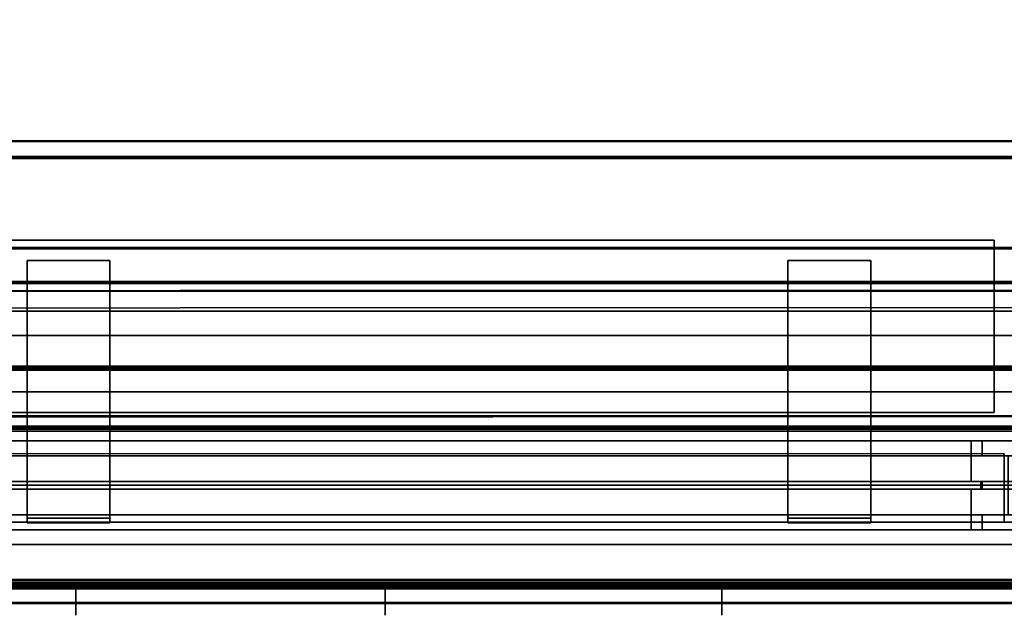
# Model space of a CAD drawing. Extents: x -107 to 0, y -46 to 0.
# Drawn here: x -74 to -41, y -40 to -20 of the extents above; entities that cross this region are included whole.
import ezdxf

# ---------------------------------------------------------------- set-up
doc = ezdxf.new("R2010")
doc.units = 0
doc.header["$LTSCALE"] = 192
for name, color, linetype in [('ANGLE2', 1, 'CONTINUOUS'), ('C-SHAPES', 1, 'CONTINUOUS'), ('CHANNEL_TO_HANG_CEILING', 1, 'CONTINUOUS'), ('CORK_BOARD_INSULATION', 1, 'CONTINUOUS'), ('CURTAIN_TRACK', 1, 'CONTINUOUS'), ('FLASHING', 1, 'CONTINUOUS'), ('FOAM_GLASS_INSULATION', 1, 'CONTINUOUS'), ('GLASS', 1, 'CONTINUOUS'), ('METAL_ANGLES', 1, 'CONTINUOUS'), ('METAL_LATH', 1, 'CONTINUOUS'), ('MULLION_TRACK', 1, 'CONTINUOUS'), ('MULLIONS', 1, 'CONTINUOUS'), ('PRECAST_CONCRETE_CHANNEL', 1, 'CONTINUOUS'), ('SCREW', 1, 'CONTINUOUS'), ('SCREWS', 1, 'CONTINUOUS'), ('SEALANT', 1, 'CONTINUOUS'), ('SUSPENDED_METAL_LATH', 1, 'CONTINUOUS'), ('TAR_COVER', 1, 'CONTINUOUS'), ('WOOD', 1, 'CONTINUOUS')]:
    doc.layers.add(name, color=color, linetype=linetype)

msp = doc.modelspace()

# ---------------------------------------------------------------- linework, layer by layer
at = {"layer": 'ANGLE2', "color": 0}
for points in [[(-106.93501, -39.051367, 45.501906), (-106.935052, -35.751561, 45.50155), (-0.004806, -35.751561, 45.50155), (-0.004765, -39.051367, 45.501906)], [(-106.935052, -35.751561, 45.50155), (-106.935052, -35.751561, 45.12655), (-0.004806, -35.751561, 45.12655), (-0.004806, -35.751561, 45.50155)], [(-106.935052, -35.751561, 45.12655), (-106.935052, -39.06406, 45.126563), (-0.004806, -39.06406, 45.126563), (-0.004806, -35.751561, 45.12655)], [(-106.936906, -39.192849, 45.560567), (-0.00666, -39.192849, 45.560567), (-0.006793, -39.236185, 45.625523), (-106.937039, -39.236185, 45.625523)], [(-0.00666, -39.192849, 45.560567), (-106.936906, -39.192849, 45.560567), (-106.936696, -39.127947, 45.517157), (-0.00645, -39.127947, 45.517157)], [(-0.006466, -39.196644, 45.071645), (-106.936712, -39.196644, 45.071645), (-106.936853, -39.237288, 45.010817), (-0.006607, -39.237288, 45.010817)], [(-106.936712, -39.196644, 45.071645), (-0.006466, -39.196644, 45.071645), (-0.006262, -39.135814, 45.112291), (-106.936507, -39.135814, 45.112291)], [(-0.00645, -39.127947, 45.517157), (-106.936696, -39.127947, 45.517157), (-106.93501, -39.051367, 45.501906), (-0.004765, -39.051367, 45.501906)], [(-106.936507, -39.135814, 45.112291), (-0.006262, -39.135814, 45.112291), (-0.004806, -39.06406, 45.126563), (-106.935052, -39.06406, 45.126563)], [(-106.935052, -39.251561, 44.376564), (-106.940163, -39.74696, 44.376534), (-0.009918, -39.74696, 44.376534), (-0.004806, -39.251561, 44.376564)], [(-106.937039, -39.236185, 45.625523), (-0.006793, -39.236185, 45.625523), (-0.004842, -39.251345, 45.702122), (-106.935087, -39.251345, 45.702122)], [(-0.006607, -39.237288, 45.010817), (-106.936853, -39.237288, 45.010817), (-106.935052, -39.251561, 44.939063), (-0.004806, -39.251561, 44.939063)], [(-106.936403, -39.247781, 49.004645), (-106.935087, -39.251345, 45.702122), (-0.004842, -39.251345, 45.702122), (-0.006157, -39.247781, 49.004645)], [(-106.936183, -39.743791, 49.00427), (-106.936403, -39.247781, 49.004645), (-0.006157, -39.247781, 49.004645), (-0.005937, -39.743791, 49.00427)], [(-106.935052, -39.251561, 44.939063), (-106.935052, -39.251561, 44.376564), (-0.004806, -39.251561, 44.376564), (-0.004806, -39.251561, 44.939063)], [(-106.940163, -39.74696, 44.376534), (-106.936183, -39.743791, 49.00427), (-0.005937, -39.743791, 49.00427), (-0.009918, -39.74696, 44.376534)]]:
    msp.add_3dface(points, dxfattribs=at)
at = {"layer": 'C-SHAPES', "color": 0}
for points in [[(-0.00493, -33.764332, 30.397787), (-104.549789, -33.764393, 30.397787), (-104.549787, -33.752109, 30.331038), (-0.004928, -33.752048, 30.331038)], [(-0.004927, -33.799574, 30.455791), (-104.549786, -33.799635, 30.455791), (-104.549789, -33.764393, 30.397787), (-0.00493, -33.764332, 30.397787)], [(-104.549787, -33.752109, 30.123117), (-104.549665, -37.752109, 30.123116), (-0.004806, -37.752048, 30.123146), (-0.004928, -33.752048, 30.123147)], [(-104.549786, -33.799635, 30.455791), (-0.004927, -33.799574, 30.455791), (-0.004925, -33.853154, 30.497448), (-104.549784, -33.853215, 30.497418)], [(-104.549784, -33.853215, 30.497418), (-0.004925, -33.853154, 30.497448), (-0.004922, -33.918056, 30.517302), (-104.549781, -33.918117, 30.517272)], [(-104.549543, -37.752111, 45.123116), (-104.549726, -33.752111, 45.123117), (-0.004867, -33.75205, 45.123147), (-0.004806, -37.75205, 45.123146)], [(-104.549716, -33.764395, 44.848476), (-0.004864, -33.764334, 44.848476), (-0.004867, -33.75205, 44.915226), (-104.549726, -33.752111, 44.915226)], [(-0.004861, -33.853156, 44.748846), (-104.549709, -33.853217, 44.748816), (-104.549717, -33.918119, 44.728962), (-0.004864, -33.918058, 44.728992)], [(-104.549713, -33.799637, 44.790473), (-0.004863, -33.799576, 44.790473), (-0.004864, -33.764334, 44.848476), (-104.549716, -33.764395, 44.848476)], [(-0.004863, -33.799576, 44.790473), (-104.549713, -33.799637, 44.790473), (-104.549709, -33.853217, 44.748816), (-0.004861, -33.853156, 44.748846)], [(-104.549665, -37.002109, 30.873116), (-104.549781, -33.918117, 30.517272), (-0.004922, -33.918056, 30.517302), (-0.004806, -37.002048, 30.873146)], [(-104.549717, -33.918119, 44.728962), (-104.549543, -37.002111, 44.373116), (-0.004806, -37.00205, 44.373146), (-0.004864, -33.918058, 44.728992)], [(-104.549543, -37.002111, 44.373116), (-104.549665, -37.002109, 30.873116), (-0.004806, -37.002048, 30.873146), (-0.004806, -37.00205, 44.373146)], [(-104.549665, -37.752109, 30.123116), (-104.549543, -37.752111, 45.123116), (-0.004806, -37.75205, 45.123146), (-0.004806, -37.752048, 30.123146)]]:
    msp.add_3dface(points, dxfattribs=at)
for points, invisible_edges in [([(-104.549787, -33.752109, 30.331038), (-0.004928, -33.752048, 30.123147), (-0.004928, -33.752048, 30.331038)], 1), ([(-104.549787, -33.752109, 30.123117), (-0.004928, -33.752048, 30.123117), (-0.004928, -33.752048, 30.123147), (-104.549787, -33.752109, 30.331038)], 6), ([(-104.549726, -33.752111, 45.123147), (-0.004867, -33.75205, 44.915226), (-0.004867, -33.75205, 45.123147)], 1), ([(-104.549726, -33.752111, 44.915226), (-0.004867, -33.75205, 44.915226), (-104.549726, -33.752111, 45.123147), (-104.549726, -33.752111, 45.123117)], 6)]:
    msp.add_3dface(points, dxfattribs=dict(at, invisible_edges=invisible_edges))
at = {"layer": 'CHANNEL_TO_HANG_CEILING', "color": 0}
for points in [[(-98.834261, -24.110214, 30.898818), (-98.834261, -24.110214, 30.769482), (-0.269195, -24.110214, 30.769482), (-0.269195, -24.110214, 30.898818)], [(-98.834261, -24.110214, 30.769482), (-98.834261, -24.658978, 30.769482), (-0.269195, -24.658978, 30.769482), (-0.269195, -24.110214, 30.769482)], [(-98.834261, -24.658978, 30.898818), (-98.834261, -24.110214, 30.898818), (-0.269195, -24.110214, 30.898818), (-0.269195, -24.658978, 30.898818)], [(-98.824975, -24.135445, 32.062841), (-98.824975, -24.135445, 31.973922), (-0.269195, -24.135445, 31.973922), (-0.269195, -24.135445, 32.062841)], [(-98.824975, -24.135445, 31.973922), (-98.824975, -24.658978, 31.973922), (-0.269195, -24.658978, 31.973922), (-0.269195, -24.135445, 31.973922)], [(-98.824975, -24.658978, 32.062841), (-98.824975, -24.135445, 32.062841), (-0.269195, -24.135445, 32.062841), (-0.269195, -24.658978, 32.062841)], [(-98.834261, -24.658978, 30.769482), (-98.834261, -24.658978, 30.898818), (-0.269195, -24.658978, 30.898818), (-0.269195, -24.658978, 30.769482)], [(-98.828669, -24.64689, 31.973922), (-98.829629, -24.64689, 30.898818), (-0.279325, -24.64689, 30.898818), (-0.279325, -24.64689, 31.973922)], [(-98.829629, -24.64689, 30.898818), (-98.829629, -24.716274, 30.898818), (-0.279325, -24.716274, 30.898818), (-0.279325, -24.64689, 30.898818)], [(-98.829629, -24.716274, 30.898818), (-98.828669, -24.716274, 31.973922), (-0.279325, -24.716274, 31.973922), (-0.279325, -24.716274, 30.898818)], [(-98.828669, -24.716274, 31.973922), (-98.828669, -24.64689, 31.973922), (-0.279325, -24.64689, 31.973922), (-0.279325, -24.716274, 31.973922)], [(-98.824975, -24.658978, 31.973922), (-98.824975, -24.658978, 32.062841), (-0.269195, -24.658978, 32.062841), (-0.269195, -24.658978, 31.973922)]]:
    msp.add_3dface(points, dxfattribs=at)
at = {"layer": 'CORK_BOARD_INSULATION', "color": 0}
for points in [[(-102.051919, -37.002562, 44.308028), (-102.051919, -34.6779, 44.543606), (-40.9269, -34.686848, 44.543606), (-40.9269, -37.002562, 44.295475)], [(-102.051919, -34.6779, 44.543606), (-102.051919, -34.6779, 30.641368), (-40.9269, -34.686848, 30.641368), (-40.9269, -34.686848, 44.543606)], [(-102.051919, -34.6779, 30.641368), (-102.051919, -37.002562, 30.971405), (-40.9269, -37.002562, 30.958853), (-40.9269, -34.686848, 30.641368)], [(-40.9269, -37.002562, 44.295475), (-40.9269, -34.686848, 44.543606), (-40.9269, -34.686848, 30.641368), (-40.9269, -37.002562, 30.958853)], [(-102.051919, -37.002562, 30.971405), (-102.051919, -37.002562, 44.308028), (-40.9269, -37.002562, 44.295475), (-40.9269, -37.002562, 30.958853)]]:
    msp.add_3dface(points, dxfattribs=at)
at = {"layer": 'CURTAIN_TRACK', "color": 0}
for points in [[(-101.422933, -31.858939, 29.350296), (-101.422933, -31.726827, 29.350296), (-0.209695, -31.726827, 29.350296), (-0.209695, -31.858939, 29.350296)], [(-101.422933, -31.726827, 29.350296), (-101.422933, -31.726827, 29.322078), (-0.209695, -31.726827, 29.322078), (-0.209695, -31.726827, 29.350296)], [(-101.422933, -31.726827, 29.322078), (-101.422933, -31.782945, 29.322078), (-0.209695, -31.782945, 29.322078), (-0.209695, -31.726827, 29.322078)], [(-101.422933, -31.782945, 29.029325), (-101.422933, -31.726827, 29.029325), (-0.209695, -31.726827, 29.029325), (-0.209695, -31.782945, 29.029325)], [(-101.422933, -31.726827, 29.029325), (-101.422933, -31.726827, 29.001108), (-0.209695, -31.726827, 29.001108), (-0.209695, -31.726827, 29.029325)], [(-101.422933, -31.726827, 29.001108), (-101.422933, -31.858939, 29.001108), (-0.209695, -31.858939, 29.001108), (-0.209695, -31.726827, 29.001108)], [(-101.422933, -31.782945, 29.322078), (-101.422933, -31.782945, 29.029325), (-0.209695, -31.782945, 29.029325), (-0.209695, -31.782945, 29.322078)], [(-101.422933, -31.858939, 29.029325), (-101.422933, -31.805159, 29.029325), (-0.209695, -31.805159, 29.029325), (-0.209695, -31.858939, 29.029325)], [(-101.422933, -31.805159, 29.029325), (-101.422933, -31.805159, 29.322078), (-0.209695, -31.805159, 29.322078), (-0.209695, -31.805159, 29.029325)], [(-101.422933, -31.805159, 29.322078), (-101.422933, -31.858939, 29.322078), (-0.209695, -31.858939, 29.322078), (-0.209695, -31.805159, 29.322078)], [(-101.422933, -31.858939, 29.001108), (-101.422933, -31.858939, 29.029325), (-0.209695, -31.858939, 29.029325), (-0.209695, -31.858939, 29.001108)], [(-101.422933, -31.858939, 29.322078), (-101.422933, -31.858939, 29.350296), (-0.209695, -31.858939, 29.350296), (-0.209695, -31.858939, 29.322078)]]:
    msp.add_3dface(points, dxfattribs=at)
at = {"layer": 'FLASHING', "color": 0}
for points in [[(-103.133345, -28.900111, 47.445601), (-106.937985, -39.729686, 49.05228), (-0.027242, -39.729686, 49.05228), (-0.027242, -28.900111, 47.445601)], [(-103.73652, -30.690485, 47.805719), (-103.133345, -28.900111, 47.445601), (-0.027242, -28.900111, 47.445601), (-0.027242, -30.690485, 47.805719)], [(-106.937985, -39.707852, 49.163085), (-103.73652, -30.690485, 47.805719), (-0.027242, -30.690485, 47.805719), (-0.027242, -39.707852, 49.163085)], [(-106.937985, -39.729686, 49.05228), (-106.937985, -39.707852, 49.163085), (-0.027242, -39.707852, 49.163085), (-0.027242, -39.729686, 49.05228)]]:
    msp.add_3dface(points, dxfattribs=at)
at = {"layer": 'FOAM_GLASS_INSULATION', "color": 0}
for points in [[(-103.025278, -28.866081, 47.335042), (-103.025278, -0.200209, 47.335042), (-0.004804, -0.200209, 47.335042), (-0.004804, -28.866081, 47.335042)], [(-103.025278, -0.200209, 45.551461), (-103.025278, -28.866081, 45.551461), (-0.004804, -28.866081, 45.551461), (-0.004804, -0.200209, 45.551461)], [(-103.025278, -28.866081, 45.551461), (-103.025278, -28.866081, 47.335042), (-0.004804, -28.866081, 47.335042), (-0.004804, -28.866081, 45.551461)], [(-106.359965, -38.948626, 48.834286), (-103.020899, -28.930512, 47.378433), (-0.004804, -28.930512, 47.378433), (-0.004804, -38.948626, 48.834286)], [(-103.020899, -29.196038, 45.551277), (-106.359965, -39.214152, 47.00713), (-0.004804, -39.214152, 47.00713), (-0.004804, -29.196038, 45.551277)], [(-103.020899, -28.930512, 47.378433), (-103.020899, -29.196038, 45.551277), (-0.004804, -29.196038, 45.551277), (-0.004804, -28.930512, 47.378433)], [(-106.359965, -39.214152, 47.00713), (-106.359965, -38.948626, 48.834286), (-0.004804, -38.948626, 48.834286), (-0.004804, -39.214152, 47.00713)]]:
    msp.add_3dface(points, dxfattribs=at)
at = {"layer": 'GLASS', "color": 0}
for points in [[(-41.720292, -35.620451, -0.016074), (-41.720323, -35.620456, 29.208947), (-101.879011, -35.620486, 29.208902), (-101.87898, -35.620451, -0.016074)], [(-101.879011, -35.620486, 29.208902), (-41.720323, -35.620456, 29.208947), (-41.720323, -35.883944, 29.208947), (-101.879011, -35.883975, 29.208902)], [(-101.87898, -35.883939, -0.016074), (-101.879011, -35.883975, 29.208902), (-41.720323, -35.883944, 29.208947), (-41.720292, -35.883939, -0.016074)], [(-101.87898, -35.883939, -0.016074), (-41.720292, -35.883939, -0.016074), (-41.720292, -35.620451, -0.016074), (-101.87898, -35.620451, -0.016074)], [(-41.720292, -35.883939, -0.016074), (-41.720323, -35.883944, 29.208947), (-41.720323, -35.620456, 29.208947), (-41.720292, -35.620451, -0.016074)]]:
    msp.add_3dface(points, dxfattribs=at)
at = {"layer": 'METAL_ANGLES', "color": 0}
for points, invisible_edges in [([(-73.929525, -28.161971, 35.140804), (-73.929525, -28.161971, 35.342163), (-73.929525, -36.857371, 35.342163), (-73.929525, -37.014517, 35.140804)], 4), ([(-71.128031, -28.161971, 35.140804), (-71.128031, -37.014517, 35.140804), (-71.128031, -36.857371, 35.342163), (-71.128031, -28.161971, 35.342163)], 2), ([(-48.232104, -28.161971, 35.140804), (-48.232104, -28.161971, 35.342163), (-48.232104, -36.857371, 35.342163), (-48.232104, -37.014517, 35.140804)], 4), ([(-45.430609, -28.161971, 35.140804), (-45.430609, -37.014517, 35.140804), (-45.430609, -36.857371, 35.342163), (-45.430609, -28.161971, 35.342163)], 2), ([(-73.929525, -37.014517, 37.288639), (-73.929525, -37.014517, 35.140804), (-73.929525, -36.857371, 35.342163), (-73.929525, -36.857371, 37.288639)], 2), ([(-71.128031, -37.014517, 35.140804), (-71.128031, -37.014517, 37.288639), (-71.128031, -36.857371, 37.288639), (-71.128031, -36.857371, 35.342163)], 8), ([(-48.232104, -37.014517, 37.288639), (-48.232104, -37.014517, 35.140804), (-48.232104, -36.857371, 35.342163), (-48.232104, -36.857371, 37.288639)], 2), ([(-45.430609, -37.014517, 35.140804), (-45.430609, -37.014517, 37.288639), (-45.430609, -36.857371, 37.288639), (-45.430609, -36.857371, 35.342163)], 8)]:
    msp.add_3dface(points, dxfattribs=dict(at, invisible_edges=invisible_edges))
for points in [[(-73.929525, -28.161971, 35.140804), (-73.929525, -37.014517, 35.140804), (-71.128031, -37.014517, 35.140804), (-71.128031, -28.161971, 35.140804)], [(-73.929525, -36.857371, 35.342163), (-73.929525, -28.161971, 35.342163), (-71.128031, -28.161971, 35.342163), (-71.128031, -36.857371, 35.342163)], [(-73.929525, -28.161971, 35.342163), (-73.929525, -28.161971, 35.140804), (-71.128031, -28.161971, 35.140804), (-71.128031, -28.161971, 35.342163)], [(-48.232104, -28.161971, 35.140804), (-48.232104, -37.014517, 35.140804), (-45.430609, -37.014517, 35.140804), (-45.430609, -28.161971, 35.140804)], [(-48.232104, -36.857371, 35.342163), (-48.232104, -28.161971, 35.342163), (-45.430609, -28.161971, 35.342163), (-45.430609, -36.857371, 35.342163)], [(-48.232104, -28.161971, 35.342163), (-48.232104, -28.161971, 35.140804), (-45.430609, -28.161971, 35.140804), (-45.430609, -28.161971, 35.342163)], [(-73.929525, -37.014517, 37.288639), (-73.929525, -36.857371, 37.288639), (-71.128031, -36.857371, 37.288639), (-71.128031, -37.014517, 37.288639)], [(-73.929525, -36.857371, 37.288639), (-73.929525, -36.857371, 35.342163), (-71.128031, -36.857371, 35.342163), (-71.128031, -36.857371, 37.288639)], [(-48.232104, -37.014517, 37.288639), (-48.232104, -36.857371, 37.288639), (-45.430609, -36.857371, 37.288639), (-45.430609, -37.014517, 37.288639)], [(-48.232104, -36.857371, 37.288639), (-48.232104, -36.857371, 35.342163), (-45.430609, -36.857371, 35.342163), (-45.430609, -36.857371, 37.288639)], [(-73.929525, -37.014517, 35.140804), (-73.929525, -37.014517, 37.288639), (-71.128031, -37.014517, 37.288639), (-71.128031, -37.014517, 35.140804)], [(-48.232104, -37.014517, 35.140804), (-48.232104, -37.014517, 37.288639), (-45.430609, -37.014517, 37.288639), (-45.430609, -37.014517, 35.140804)]]:
    msp.add_3dface(points, dxfattribs=at)
at = {"layer": 'METAL_LATH', "color": 0}
for points in [[(-99.278875, -32.59209, 30.767065), (-99.278875, 0.00669, 30.767065), (-0.145589, 0.00669, 30.767065), (-0.145589, -32.59209, 30.767065)], [(-99.278875, 0.00669, 30.499552), (-99.278875, -32.59209, 30.499552), (-0.145589, -32.59209, 30.499552), (-0.145589, 0.00669, 30.499552)], [(-99.278875, -32.59209, 30.499552), (-99.278875, -32.59209, 30.767065), (-0.145589, -32.59209, 30.767065), (-0.145589, -32.59209, 30.499552)]]:
    msp.add_3dface(points, dxfattribs=at)
at = {"layer": 'MULLION_TRACK', "color": 0}
for points in [[(-103.89375, -36.748608, 30.129197), (-103.89375, -34.757465, 30.129197), (-0.003966, -34.757465, 30.129197), (-0.003966, -36.748608, 30.129197)], [(-103.89375, -34.757465, 30.129197), (-103.89375, -34.757465, 29.243374), (-0.003966, -34.757465, 29.243374), (-0.003966, -34.757465, 30.129197)], [(-103.89375, -34.757465, 29.243374), (-103.89375, -36.748608, 29.243374), (-0.003966, -36.748608, 29.243374), (-0.003966, -34.757465, 29.243374)], [(-103.89375, -36.748608, 29.243374), (-103.89375, -36.748608, 30.129197), (-0.003966, -36.748608, 30.129197), (-0.003966, -36.748608, 29.243374)]]:
    msp.add_3dface(points, dxfattribs=at)
at = {"layer": 'MULLIONS', "color": 0}
for points in [[(-101.925213, -35.623741, 29.243374), (-101.925213, -34.253214, 29.243374), (-0.001113, -34.253214, 29.243374), (-0.001113, -35.623741, 29.243374)], [(-101.925213, -34.253214, 29.243374), (-101.925213, -34.253214, 28.866079), (-0.001113, -34.253214, 28.866079), (-0.001113, -34.253214, 29.243374)], [(-101.925213, -34.253214, 28.866079), (-101.925213, -35.623741, 28.866079), (-0.001113, -35.623741, 28.866079), (-0.001113, -34.253214, 28.866079)], [(-41.67476, -34.252226, -0.016074), (-41.674791, -34.252231, 29.248071), (-42.049791, -34.252231, 29.248071), (-42.04976, -34.252226, -0.016074)], [(-42.04976, -34.252226, -0.016074), (-42.049791, -34.252231, 29.248071), (-42.049669, -35.627231, 29.248071), (-42.049638, -35.627226, -0.016074)], [(-41.674638, -34.752226, -0.016074), (-41.674669, -34.752231, 29.248071), (-41.674791, -34.252231, 29.248071), (-41.67476, -34.252226, -0.016074)], [(-40.799638, -34.752226, -0.016074), (-40.799669, -34.752231, 29.248071), (-41.674669, -34.752231, 29.248071), (-41.674638, -34.752226, -0.016074)], [(-101.932897, -35.882331, 28.866079), (-101.937599, -37.252858, 28.866079), (-0.002632, -37.252858, 28.866079), (0.001739, -35.882331, 28.866079)], [(-101.937599, -37.252858, 29.243374), (-101.932897, -35.882331, 29.243374), (0.001739, -35.882331, 29.243374), (-0.002632, -37.252858, 29.243374)], [(-101.932897, -35.882331, 29.243374), (-101.932897, -35.882331, 28.866079), (0.001739, -35.882331, 28.866079), (0.001739, -35.882331, 29.243374)], [(-101.925213, -35.623741, 28.866079), (-101.925213, -35.623741, 29.243374), (-0.001113, -35.623741, 29.243374), (-0.001113, -35.623741, 28.866079)], [(-42.049638, -35.627226, -0.016074), (-42.049669, -35.627231, 29.248071), (-41.674669, -35.627231, 29.248071), (-41.674638, -35.627226, -0.016074)], [(-41.674638, -35.877226, -0.016074), (-41.674669, -35.877231, 29.248071), (-42.049669, -35.877231, 29.248071), (-42.049638, -35.877226, -0.016074)], [(-42.049638, -35.877226, -0.016074), (-42.049669, -35.877231, 29.248071), (-42.049669, -37.252231, 29.24807), (-42.049638, -37.252226, -0.016075)], [(-41.674638, -35.627226, -0.016074), (-41.674669, -35.627231, 29.248071), (-41.674669, -35.877231, 29.248071), (-41.674638, -35.877226, -0.016074)], [(-41.674638, -37.252226, -0.016075), (-41.674669, -37.252231, 29.24807), (-41.674669, -36.752231, 29.248071), (-41.674638, -36.752226, -0.016074)], [(-41.674638, -36.752226, -0.016074), (-41.674669, -36.752231, 29.248071), (-40.799669, -36.752231, 29.248071), (-40.799638, -36.752226, -0.016074)], [(-101.937599, -37.252858, 28.866079), (-101.937599, -37.252858, 29.243374), (-0.002632, -37.252858, 29.243374), (-0.002632, -37.252858, 28.866079)], [(-42.049638, -37.252226, -0.016075), (-42.049669, -37.252231, 29.24807), (-41.674669, -37.252231, 29.24807), (-41.674638, -37.252226, -0.016075)]]:
    msp.add_3dface(points, dxfattribs=at)
for points, invisible_edges in [([(-41.674791, -34.252231, 29.248071), (-41.674669, -34.752231, 29.248071), (-42.049791, -34.252231, 29.248071)], 2), ([(-42.049669, -35.627231, 29.248071), (-42.049791, -34.252231, 29.248071), (-41.674669, -34.752231, 29.248071), (-41.674669, -35.627231, 29.248071)], 6), ([(-41.67476, -34.252226, -0.016074), (-42.04976, -34.252226, -0.016074), (-41.674638, -34.752226, -0.016074)], 2), ([(-42.04976, -34.252226, -0.016074), (-42.049638, -35.627226, -0.016074), (-41.674638, -35.627226, -0.016074), (-41.674638, -34.752226, -0.016074)], 12), ([(-40.799669, -36.752231, 29.248071), (-41.674669, -35.627231, 29.248071), (-41.674669, -34.752231, 29.248071), (-40.799669, -34.752231, 29.248071)], 3), ([(-41.674638, -34.752226, -0.016074), (-41.674638, -35.627226, -0.016074), (-40.799638, -36.752226, -0.016074), (-40.799638, -34.752226, -0.016074)], 3), ([(-42.049669, -35.877231, 29.248071), (-41.674669, -35.877231, 29.248071), (-41.674669, -36.752231, 29.248071), (-42.049669, -37.252231, 29.24807)], 6), ([(-42.049638, -35.877226, -0.016074), (-42.049638, -37.252226, -0.016075), (-41.674638, -36.752226, -0.016074), (-41.674638, -35.877226, -0.016074)], 6), ([(-41.674669, -36.752231, 29.248071), (-41.674669, -35.877231, 29.248071), (-41.674669, -35.627231, 29.248071), (-40.799669, -36.752231, 29.248071)], 5), ([(-40.799638, -36.752226, -0.016074), (-41.674638, -35.627226, -0.016074), (-41.674638, -35.877226, -0.016074), (-41.674638, -36.752226, -0.016074)], 5), ([(-41.674669, -37.252231, 29.24807), (-42.049669, -37.252231, 29.24807), (-41.674669, -36.752231, 29.248071)], 2), ([(-42.049638, -37.252226, -0.016075), (-41.674638, -37.252226, -0.016075), (-41.674638, -36.752226, -0.016074)], 12)]:
    msp.add_3dface(points, dxfattribs=dict(at, invisible_edges=invisible_edges))
at = {"layer": 'PRECAST_CONCRETE_CHANNEL', "color": 0}
for points in [[(-100.45474, -11.855351, 45.333646), (-37.069131, -11.828587, 45.333646), (-37.069131, -33.429692, 45.333643), (-100.45474, -33.456456, 45.333643)], [(-37.069131, -29.154271, 44.508326), (-37.069131, -15.933812, 44.508328), (-100.45474, -15.960576, 44.508328), (-100.45474, -29.181035, 44.508326)], [(-37.069131, -29.154271, 44.508326), (-100.45474, -29.181035, 44.508326), (-100.45474, -29.771122, 42.06933), (-37.069131, -29.744358, 42.06933)], [(-100.45474, -29.771122, 42.06933), (-100.45474, -33.456456, 42.06933), (-37.069131, -33.429692, 42.06933), (-37.069131, -29.744358, 42.06933)], [(-100.204933, -39.083158, 46.946939), (-100.204933, -29.866452, 45.606327), (0, -29.866452, 45.606327), (0, -39.083158, 46.946939)], [(-100.204933, -29.866452, 45.606327), (-100.204933, -39.083158, 45.606327), (0, -39.083158, 45.606327), (0, -29.866452, 45.606327)], [(-100.45474, -33.456456, 42.06933), (-100.45474, -33.456456, 45.333643), (-37.069131, -33.429692, 45.333643), (-37.069131, -33.429692, 42.06933)], [(-100.204933, -39.083158, 45.606327), (-100.204933, -39.083158, 46.946939), (0, -39.083158, 46.946939), (0, -39.083158, 45.606327)]]:
    msp.add_3dface(points, dxfattribs=at)
at = {"layer": 'SCREW', "color": 0}
for points in [[(-72.285819, -40.144495, 48.645216), (-72.285819, -39.262427, 48.645216), (-72.285819, -39.262427, 48.588914), (-72.285819, -40.144495, 48.588914)], [(-61.839494, -40.144495, 48.645216), (-61.839494, -39.262427, 48.645216), (-61.839494, -39.262427, 48.588914), (-61.839494, -40.144495, 48.588914)], [(-50.460495, -40.144495, 48.645216), (-50.460495, -39.262427, 48.645216), (-50.460495, -39.262427, 48.588914), (-50.460495, -40.144495, 48.588914)]]:
    msp.add_3dface(points, dxfattribs=at)
at = {"layer": 'SCREWS', "color": 0}
for points, invisible_edges in [([(-70.420948, -31.754168, 29.758942), (-70.432794, -31.782767, 29.758942), (-70.363751, -31.754168, 29.758942), (-70.39235, -31.742323, 29.758942)], 15), ([(-70.39235, -31.823211, 29.758942), (-70.363751, -31.754168, 29.758942), (-70.432794, -31.782767, 29.758942), (-70.420948, -31.811365, 29.758942)], 15), ([(-70.431416, -31.772299, 29.758942), (-70.432794, -31.782767, 29.758942), (-70.420948, -31.754168, 29.758942), (-70.427375, -31.762545, 29.758942)], 2), ([(-70.420948, -31.811365, 32.338904), (-70.432794, -31.782767, 32.338904), (-70.420948, -31.754168, 32.338904), (-70.39235, -31.823211, 32.338904)], 15), ([(-70.431416, -31.772299, 32.338904), (-70.427375, -31.762545, 32.338904), (-70.420948, -31.754168, 32.338904), (-70.432794, -31.782767, 32.338904)], 4), ([(-70.427375, -31.802989, 29.758942), (-70.420948, -31.811365, 29.758942), (-70.432794, -31.782767, 29.758942), (-70.431416, -31.793235, 29.758942)], 2), ([(-70.427375, -31.802989, 32.338904), (-70.431416, -31.793235, 32.338904), (-70.432794, -31.782767, 32.338904), (-70.420948, -31.811365, 32.338904)], 4), ([(-70.412572, -31.747741, 29.758942), (-70.420948, -31.754168, 29.758942), (-70.39235, -31.742323, 29.758942), (-70.402817, -31.743701, 29.758942)], 2), ([(-70.412572, -31.747741, 32.338904), (-70.402817, -31.743701, 32.338904), (-70.39235, -31.742323, 32.338904), (-70.420948, -31.754168, 32.338904)], 4), ([(-70.39235, -31.742323, 32.338904), (-70.363751, -31.754168, 32.338904), (-70.351905, -31.782767, 32.338904), (-70.420948, -31.754168, 32.338904)], 15), ([(-70.39235, -31.823211, 32.338904), (-70.420948, -31.754168, 32.338904), (-70.351905, -31.782767, 32.338904), (-70.363751, -31.811365, 32.338904)], 15), ([(-70.402817, -31.821833, 29.758942), (-70.39235, -31.823211, 29.758942), (-70.420948, -31.811365, 29.758942), (-70.412572, -31.817793, 29.758942)], 2), ([(-70.402817, -31.821833, 32.338904), (-70.412572, -31.817793, 32.338904), (-70.420948, -31.811365, 32.338904), (-70.39235, -31.823211, 32.338904)], 4), ([(-70.381882, -31.743701, 29.758942), (-70.39235, -31.742323, 29.758942), (-70.363751, -31.754168, 29.758942), (-70.372128, -31.747741, 29.758942)], 2), ([(-70.381882, -31.743701, 32.338904), (-70.372128, -31.747741, 32.338904), (-70.363751, -31.754168, 32.338904), (-70.39235, -31.742323, 32.338904)], 4), ([(-70.351905, -31.782767, 29.758942), (-70.363751, -31.754168, 29.758942), (-70.39235, -31.823211, 29.758942), (-70.363751, -31.811365, 29.758942)], 15), ([(-70.372128, -31.817793, 29.758942), (-70.363751, -31.811365, 29.758942), (-70.39235, -31.823211, 29.758942), (-70.381882, -31.821833, 29.758942)], 2), ([(-70.372128, -31.817793, 32.338904), (-70.381882, -31.821833, 32.338904), (-70.39235, -31.823211, 32.338904), (-70.363751, -31.811365, 32.338904)], 4), ([(-70.357324, -31.762545, 29.758942), (-70.363751, -31.754168, 29.758942), (-70.351905, -31.782767, 29.758942), (-70.353283, -31.772299, 29.758942)], 2), ([(-70.357324, -31.762545, 32.338904), (-70.353283, -31.772299, 32.338904), (-70.351905, -31.782767, 32.338904), (-70.363751, -31.754168, 32.338904)], 4), ([(-70.353283, -31.793235, 29.758942), (-70.351905, -31.782767, 29.758942), (-70.363751, -31.811365, 29.758942), (-70.357324, -31.802989, 29.758942)], 2), ([(-70.353283, -31.793235, 32.338904), (-70.357324, -31.802989, 32.338904), (-70.363751, -31.811365, 32.338904), (-70.351905, -31.782767, 32.338904)], 4), ([(-49.253394, -31.754168, 29.758942), (-49.26524, -31.782767, 29.758942), (-49.196197, -31.754168, 29.758942), (-49.224796, -31.742323, 29.758942)], 15), ([(-49.224796, -31.823211, 29.758942), (-49.196197, -31.754168, 29.758942), (-49.26524, -31.782767, 29.758942), (-49.253394, -31.811365, 29.758942)], 15), ([(-49.263862, -31.772299, 29.758942), (-49.26524, -31.782767, 29.758942), (-49.253394, -31.754168, 29.758942), (-49.259821, -31.762545, 29.758942)], 2), ([(-49.253394, -31.811365, 32.338904), (-49.26524, -31.782767, 32.338904), (-49.253394, -31.754168, 32.338904), (-49.224796, -31.823211, 32.338904)], 15), ([(-49.263862, -31.772299, 32.338904), (-49.259821, -31.762545, 32.338904), (-49.253394, -31.754168, 32.338904), (-49.26524, -31.782767, 32.338904)], 4), ([(-49.259821, -31.802989, 29.758942), (-49.253394, -31.811365, 29.758942), (-49.26524, -31.782767, 29.758942), (-49.263862, -31.793235, 29.758942)], 2), ([(-49.259821, -31.802989, 32.338904), (-49.263862, -31.793235, 32.338904), (-49.26524, -31.782767, 32.338904), (-49.253394, -31.811365, 32.338904)], 4), ([(-49.245018, -31.747741, 29.758942), (-49.253394, -31.754168, 29.758942), (-49.224796, -31.742323, 29.758942), (-49.235263, -31.743701, 29.758942)], 2), ([(-49.245018, -31.747741, 32.338904), (-49.235263, -31.743701, 32.338904), (-49.224796, -31.742323, 32.338904), (-49.253394, -31.754168, 32.338904)], 4), ([(-49.224796, -31.742323, 32.338904), (-49.196197, -31.754168, 32.338904), (-49.184351, -31.782767, 32.338904), (-49.253394, -31.754168, 32.338904)], 15), ([(-49.224796, -31.823211, 32.338904), (-49.253394, -31.754168, 32.338904), (-49.184351, -31.782767, 32.338904), (-49.196197, -31.811365, 32.338904)], 15), ([(-49.235263, -31.821833, 29.758942), (-49.224796, -31.823211, 29.758942), (-49.253394, -31.811365, 29.758942), (-49.245018, -31.817793, 29.758942)], 2), ([(-49.235263, -31.821833, 32.338904), (-49.245018, -31.817793, 32.338904), (-49.253394, -31.811365, 32.338904), (-49.224796, -31.823211, 32.338904)], 4), ([(-49.214328, -31.743701, 29.758942), (-49.224796, -31.742323, 29.758942), (-49.196197, -31.754168, 29.758942), (-49.204573, -31.747741, 29.758942)], 2), ([(-49.214328, -31.743701, 32.338904), (-49.204573, -31.747741, 32.338904), (-49.196197, -31.754168, 32.338904), (-49.224796, -31.742323, 32.338904)], 4), ([(-49.184351, -31.782767, 29.758942), (-49.196197, -31.754168, 29.758942), (-49.224796, -31.823211, 29.758942), (-49.196197, -31.811365, 29.758942)], 15), ([(-49.204573, -31.817793, 29.758942), (-49.196197, -31.811365, 29.758942), (-49.224796, -31.823211, 29.758942), (-49.214328, -31.821833, 29.758942)], 2), ([(-49.204573, -31.817793, 32.338904), (-49.214328, -31.821833, 32.338904), (-49.224796, -31.823211, 32.338904), (-49.196197, -31.811365, 32.338904)], 4), ([(-49.18977, -31.762545, 29.758942), (-49.196197, -31.754168, 29.758942), (-49.184351, -31.782767, 29.758942), (-49.185729, -31.772299, 29.758942)], 2), ([(-49.18977, -31.762545, 32.338904), (-49.185729, -31.772299, 32.338904), (-49.184351, -31.782767, 32.338904), (-49.196197, -31.754168, 32.338904)], 4), ([(-49.185729, -31.793235, 29.758942), (-49.184351, -31.782767, 29.758942), (-49.196197, -31.811365, 29.758942), (-49.18977, -31.802989, 29.758942)], 2), ([(-49.185729, -31.793235, 32.338904), (-49.18977, -31.802989, 32.338904), (-49.196197, -31.811365, 32.338904), (-49.184351, -31.782767, 32.338904)], 4), ([(-44.71749, -31.754168, 29.758942), (-44.729335, -31.782767, 29.758942), (-44.660293, -31.754168, 29.758942), (-44.688891, -31.742323, 29.758942)], 15), ([(-44.688891, -31.823211, 29.758942), (-44.660293, -31.754168, 29.758942), (-44.729335, -31.782767, 29.758942), (-44.71749, -31.811365, 29.758942)], 15), ([(-44.727957, -31.772299, 29.758942), (-44.729335, -31.782767, 29.758942), (-44.71749, -31.754168, 29.758942), (-44.723917, -31.762545, 29.758942)], 2), ([(-44.71749, -31.811365, 32.338904), (-44.729335, -31.782767, 32.338904), (-44.71749, -31.754168, 32.338904), (-44.688891, -31.823211, 32.338904)], 15), ([(-44.727957, -31.772299, 32.338904), (-44.723917, -31.762545, 32.338904), (-44.71749, -31.754168, 32.338904), (-44.729335, -31.782767, 32.338904)], 4), ([(-44.723917, -31.802989, 29.758942), (-44.71749, -31.811365, 29.758942), (-44.729335, -31.782767, 29.758942), (-44.727957, -31.793235, 29.758942)], 2), ([(-44.723917, -31.802989, 32.338904), (-44.727957, -31.793235, 32.338904), (-44.729335, -31.782767, 32.338904), (-44.71749, -31.811365, 32.338904)], 4), ([(-44.709113, -31.747741, 29.758942), (-44.71749, -31.754168, 29.758942), (-44.688891, -31.742323, 29.758942), (-44.699359, -31.743701, 29.758942)], 2), ([(-44.709113, -31.747741, 32.338904), (-44.699359, -31.743701, 32.338904), (-44.688891, -31.742323, 32.338904), (-44.71749, -31.754168, 32.338904)], 4), ([(-44.688891, -31.742323, 32.338904), (-44.660293, -31.754168, 32.338904), (-44.648447, -31.782767, 32.338904), (-44.71749, -31.754168, 32.338904)], 15), ([(-44.688891, -31.823211, 32.338904), (-44.71749, -31.754168, 32.338904), (-44.648447, -31.782767, 32.338904), (-44.660293, -31.811365, 32.338904)], 15), ([(-44.699359, -31.821833, 29.758942), (-44.688891, -31.823211, 29.758942), (-44.71749, -31.811365, 29.758942), (-44.709113, -31.817793, 29.758942)], 2), ([(-44.699359, -31.821833, 32.338904), (-44.709113, -31.817793, 32.338904), (-44.71749, -31.811365, 32.338904), (-44.688891, -31.823211, 32.338904)], 4), ([(-44.678423, -31.743701, 29.758942), (-44.688891, -31.742323, 29.758942), (-44.660293, -31.754168, 29.758942), (-44.668669, -31.747741, 29.758942)], 2), ([(-44.678423, -31.743701, 32.338904), (-44.668669, -31.747741, 32.338904), (-44.660293, -31.754168, 32.338904), (-44.688891, -31.742323, 32.338904)], 4), ([(-44.648447, -31.782767, 29.758942), (-44.660293, -31.754168, 29.758942), (-44.688891, -31.823211, 29.758942), (-44.660293, -31.811365, 29.758942)], 15), ([(-44.668669, -31.817793, 29.758942), (-44.660293, -31.811365, 29.758942), (-44.688891, -31.823211, 29.758942), (-44.678423, -31.821833, 29.758942)], 2), ([(-44.668669, -31.817793, 32.338904), (-44.678423, -31.821833, 32.338904), (-44.688891, -31.823211, 32.338904), (-44.660293, -31.811365, 32.338904)], 4), ([(-44.653865, -31.762545, 29.758942), (-44.660293, -31.754168, 29.758942), (-44.648447, -31.782767, 29.758942), (-44.649825, -31.772299, 29.758942)], 2), ([(-44.653865, -31.762545, 32.338904), (-44.649825, -31.772299, 32.338904), (-44.648447, -31.782767, 32.338904), (-44.660293, -31.754168, 32.338904)], 4), ([(-44.649825, -31.793235, 29.758942), (-44.648447, -31.782767, 29.758942), (-44.660293, -31.811365, 29.758942), (-44.653865, -31.802989, 29.758942)], 2), ([(-44.649825, -31.793235, 32.338904), (-44.653865, -31.802989, 32.338904), (-44.660293, -31.811365, 32.338904), (-44.648447, -31.782767, 32.338904)], 4)]:
    msp.add_3dface(points, dxfattribs=dict(at, invisible_edges=invisible_edges))
for points in [[(-70.432794, -31.782767, 29.758942), (-70.431416, -31.772299, 29.758942), (-70.431416, -31.772299, 32.338904), (-70.432794, -31.782767, 32.338904)], [(-70.431416, -31.793235, 29.758942), (-70.432794, -31.782767, 29.758942), (-70.432794, -31.782767, 32.338904), (-70.431416, -31.793235, 32.338904)], [(-70.431416, -31.772299, 29.758942), (-70.427375, -31.762545, 29.758942), (-70.427375, -31.762545, 32.338904), (-70.431416, -31.772299, 32.338904)], [(-70.427375, -31.802989, 29.758942), (-70.431416, -31.793235, 29.758942), (-70.431416, -31.793235, 32.338904), (-70.427375, -31.802989, 32.338904)], [(-70.427375, -31.762545, 29.758942), (-70.420948, -31.754168, 29.758942), (-70.420948, -31.754168, 32.338904), (-70.427375, -31.762545, 32.338904)], [(-70.420948, -31.811365, 29.758942), (-70.427375, -31.802989, 29.758942), (-70.427375, -31.802989, 32.338904), (-70.420948, -31.811365, 32.338904)], [(-70.420948, -31.754168, 29.758942), (-70.412572, -31.747741, 29.758942), (-70.412572, -31.747741, 32.338904), (-70.420948, -31.754168, 32.338904)], [(-70.412572, -31.817793, 29.758942), (-70.420948, -31.811365, 29.758942), (-70.420948, -31.811365, 32.338904), (-70.412572, -31.817793, 32.338904)], [(-70.412572, -31.747741, 29.758942), (-70.402817, -31.743701, 29.758942), (-70.402817, -31.743701, 32.338904), (-70.412572, -31.747741, 32.338904)], [(-70.402817, -31.821833, 29.758942), (-70.412572, -31.817793, 29.758942), (-70.412572, -31.817793, 32.338904), (-70.402817, -31.821833, 32.338904)], [(-70.402817, -31.743701, 29.758942), (-70.39235, -31.742323, 29.758942), (-70.39235, -31.742323, 32.338904), (-70.402817, -31.743701, 32.338904)], [(-70.39235, -31.823211, 29.758942), (-70.402817, -31.821833, 29.758942), (-70.402817, -31.821833, 32.338904), (-70.39235, -31.823211, 32.338904)], [(-70.39235, -31.742323, 29.758942), (-70.381882, -31.743701, 29.758942), (-70.381882, -31.743701, 32.338904), (-70.39235, -31.742323, 32.338904)], [(-70.381882, -31.821833, 29.758942), (-70.39235, -31.823211, 29.758942), (-70.39235, -31.823211, 32.338904), (-70.381882, -31.821833, 32.338904)], [(-70.381882, -31.743701, 29.758942), (-70.372128, -31.747741, 29.758942), (-70.372128, -31.747741, 32.338904), (-70.381882, -31.743701, 32.338904)], [(-70.372128, -31.817793, 29.758942), (-70.381882, -31.821833, 29.758942), (-70.381882, -31.821833, 32.338904), (-70.372128, -31.817793, 32.338904)], [(-70.372128, -31.747741, 29.758942), (-70.363751, -31.754168, 29.758942), (-70.363751, -31.754168, 32.338904), (-70.372128, -31.747741, 32.338904)], [(-70.363751, -31.811365, 29.758942), (-70.372128, -31.817793, 29.758942), (-70.372128, -31.817793, 32.338904), (-70.363751, -31.811365, 32.338904)], [(-70.363751, -31.754168, 29.758942), (-70.357324, -31.762545, 29.758942), (-70.357324, -31.762545, 32.338904), (-70.363751, -31.754168, 32.338904)], [(-70.357324, -31.802989, 29.758942), (-70.363751, -31.811365, 29.758942), (-70.363751, -31.811365, 32.338904), (-70.357324, -31.802989, 32.338904)], [(-70.357324, -31.762545, 29.758942), (-70.353283, -31.772299, 29.758942), (-70.353283, -31.772299, 32.338904), (-70.357324, -31.762545, 32.338904)], [(-70.353283, -31.793235, 29.758942), (-70.357324, -31.802989, 29.758942), (-70.357324, -31.802989, 32.338904), (-70.353283, -31.793235, 32.338904)], [(-70.353283, -31.772299, 29.758942), (-70.351905, -31.782767, 29.758942), (-70.351905, -31.782767, 32.338904), (-70.353283, -31.772299, 32.338904)], [(-70.351905, -31.782767, 29.758942), (-70.353283, -31.793235, 29.758942), (-70.353283, -31.793235, 32.338904), (-70.351905, -31.782767, 32.338904)], [(-49.26524, -31.782767, 29.758942), (-49.263862, -31.772299, 29.758942), (-49.263862, -31.772299, 32.338904), (-49.26524, -31.782767, 32.338904)], [(-49.263862, -31.793235, 29.758942), (-49.26524, -31.782767, 29.758942), (-49.26524, -31.782767, 32.338904), (-49.263862, -31.793235, 32.338904)], [(-49.263862, -31.772299, 29.758942), (-49.259821, -31.762545, 29.758942), (-49.259821, -31.762545, 32.338904), (-49.263862, -31.772299, 32.338904)], [(-49.259821, -31.802989, 29.758942), (-49.263862, -31.793235, 29.758942), (-49.263862, -31.793235, 32.338904), (-49.259821, -31.802989, 32.338904)], [(-49.259821, -31.762545, 29.758942), (-49.253394, -31.754168, 29.758942), (-49.253394, -31.754168, 32.338904), (-49.259821, -31.762545, 32.338904)], [(-49.253394, -31.811365, 29.758942), (-49.259821, -31.802989, 29.758942), (-49.259821, -31.802989, 32.338904), (-49.253394, -31.811365, 32.338904)], [(-49.253394, -31.754168, 29.758942), (-49.245018, -31.747741, 29.758942), (-49.245018, -31.747741, 32.338904), (-49.253394, -31.754168, 32.338904)], [(-49.245018, -31.817793, 29.758942), (-49.253394, -31.811365, 29.758942), (-49.253394, -31.811365, 32.338904), (-49.245018, -31.817793, 32.338904)], [(-49.245018, -31.747741, 29.758942), (-49.235263, -31.743701, 29.758942), (-49.235263, -31.743701, 32.338904), (-49.245018, -31.747741, 32.338904)], [(-49.235263, -31.821833, 29.758942), (-49.245018, -31.817793, 29.758942), (-49.245018, -31.817793, 32.338904), (-49.235263, -31.821833, 32.338904)], [(-49.235263, -31.743701, 29.758942), (-49.224796, -31.742323, 29.758942), (-49.224796, -31.742323, 32.338904), (-49.235263, -31.743701, 32.338904)], [(-49.224796, -31.823211, 29.758942), (-49.235263, -31.821833, 29.758942), (-49.235263, -31.821833, 32.338904), (-49.224796, -31.823211, 32.338904)], [(-49.224796, -31.742323, 29.758942), (-49.214328, -31.743701, 29.758942), (-49.214328, -31.743701, 32.338904), (-49.224796, -31.742323, 32.338904)], [(-49.214328, -31.821833, 29.758942), (-49.224796, -31.823211, 29.758942), (-49.224796, -31.823211, 32.338904), (-49.214328, -31.821833, 32.338904)], [(-49.214328, -31.743701, 29.758942), (-49.204573, -31.747741, 29.758942), (-49.204573, -31.747741, 32.338904), (-49.214328, -31.743701, 32.338904)], [(-49.204573, -31.817793, 29.758942), (-49.214328, -31.821833, 29.758942), (-49.214328, -31.821833, 32.338904), (-49.204573, -31.817793, 32.338904)], [(-49.204573, -31.747741, 29.758942), (-49.196197, -31.754168, 29.758942), (-49.196197, -31.754168, 32.338904), (-49.204573, -31.747741, 32.338904)], [(-49.196197, -31.811365, 29.758942), (-49.204573, -31.817793, 29.758942), (-49.204573, -31.817793, 32.338904), (-49.196197, -31.811365, 32.338904)], [(-49.196197, -31.754168, 29.758942), (-49.18977, -31.762545, 29.758942), (-49.18977, -31.762545, 32.338904), (-49.196197, -31.754168, 32.338904)], [(-49.18977, -31.802989, 29.758942), (-49.196197, -31.811365, 29.758942), (-49.196197, -31.811365, 32.338904), (-49.18977, -31.802989, 32.338904)], [(-49.18977, -31.762545, 29.758942), (-49.185729, -31.772299, 29.758942), (-49.185729, -31.772299, 32.338904), (-49.18977, -31.762545, 32.338904)], [(-49.185729, -31.793235, 29.758942), (-49.18977, -31.802989, 29.758942), (-49.18977, -31.802989, 32.338904), (-49.185729, -31.793235, 32.338904)], [(-49.185729, -31.772299, 29.758942), (-49.184351, -31.782767, 29.758942), (-49.184351, -31.782767, 32.338904), (-49.185729, -31.772299, 32.338904)], [(-49.184351, -31.782767, 29.758942), (-49.185729, -31.793235, 29.758942), (-49.185729, -31.793235, 32.338904), (-49.184351, -31.782767, 32.338904)], [(-44.729335, -31.782767, 29.758942), (-44.727957, -31.772299, 29.758942), (-44.727957, -31.772299, 32.338904), (-44.729335, -31.782767, 32.338904)], [(-44.727957, -31.793235, 29.758942), (-44.729335, -31.782767, 29.758942), (-44.729335, -31.782767, 32.338904), (-44.727957, -31.793235, 32.338904)], [(-44.727957, -31.772299, 29.758942), (-44.723917, -31.762545, 29.758942), (-44.723917, -31.762545, 32.338904), (-44.727957, -31.772299, 32.338904)], [(-44.723917, -31.802989, 29.758942), (-44.727957, -31.793235, 29.758942), (-44.727957, -31.793235, 32.338904), (-44.723917, -31.802989, 32.338904)], [(-44.723917, -31.762545, 29.758942), (-44.71749, -31.754168, 29.758942), (-44.71749, -31.754168, 32.338904), (-44.723917, -31.762545, 32.338904)], [(-44.71749, -31.811365, 29.758942), (-44.723917, -31.802989, 29.758942), (-44.723917, -31.802989, 32.338904), (-44.71749, -31.811365, 32.338904)], [(-44.71749, -31.754168, 29.758942), (-44.709113, -31.747741, 29.758942), (-44.709113, -31.747741, 32.338904), (-44.71749, -31.754168, 32.338904)], [(-44.709113, -31.817793, 29.758942), (-44.71749, -31.811365, 29.758942), (-44.71749, -31.811365, 32.338904), (-44.709113, -31.817793, 32.338904)], [(-44.709113, -31.747741, 29.758942), (-44.699359, -31.743701, 29.758942), (-44.699359, -31.743701, 32.338904), (-44.709113, -31.747741, 32.338904)], [(-44.699359, -31.821833, 29.758942), (-44.709113, -31.817793, 29.758942), (-44.709113, -31.817793, 32.338904), (-44.699359, -31.821833, 32.338904)], [(-44.699359, -31.743701, 29.758942), (-44.688891, -31.742323, 29.758942), (-44.688891, -31.742323, 32.338904), (-44.699359, -31.743701, 32.338904)], [(-44.688891, -31.823211, 29.758942), (-44.699359, -31.821833, 29.758942), (-44.699359, -31.821833, 32.338904), (-44.688891, -31.823211, 32.338904)], [(-44.688891, -31.742323, 29.758942), (-44.678423, -31.743701, 29.758942), (-44.678423, -31.743701, 32.338904), (-44.688891, -31.742323, 32.338904)], [(-44.678423, -31.821833, 29.758942), (-44.688891, -31.823211, 29.758942), (-44.688891, -31.823211, 32.338904), (-44.678423, -31.821833, 32.338904)], [(-44.678423, -31.743701, 29.758942), (-44.668669, -31.747741, 29.758942), (-44.668669, -31.747741, 32.338904), (-44.678423, -31.743701, 32.338904)], [(-44.668669, -31.817793, 29.758942), (-44.678423, -31.821833, 29.758942), (-44.678423, -31.821833, 32.338904), (-44.668669, -31.817793, 32.338904)], [(-44.668669, -31.747741, 29.758942), (-44.660293, -31.754168, 29.758942), (-44.660293, -31.754168, 32.338904), (-44.668669, -31.747741, 32.338904)], [(-44.660293, -31.811365, 29.758942), (-44.668669, -31.817793, 29.758942), (-44.668669, -31.817793, 32.338904), (-44.660293, -31.811365, 32.338904)], [(-44.660293, -31.754168, 29.758942), (-44.653865, -31.762545, 29.758942), (-44.653865, -31.762545, 32.338904), (-44.660293, -31.754168, 32.338904)], [(-44.653865, -31.802989, 29.758942), (-44.660293, -31.811365, 29.758942), (-44.660293, -31.811365, 32.338904), (-44.653865, -31.802989, 32.338904)], [(-44.653865, -31.762545, 29.758942), (-44.649825, -31.772299, 29.758942), (-44.649825, -31.772299, 32.338904), (-44.653865, -31.762545, 32.338904)], [(-44.649825, -31.793235, 29.758942), (-44.653865, -31.802989, 29.758942), (-44.653865, -31.802989, 32.338904), (-44.649825, -31.793235, 32.338904)], [(-44.649825, -31.772299, 29.758942), (-44.648447, -31.782767, 29.758942), (-44.648447, -31.782767, 32.338904), (-44.649825, -31.772299, 32.338904)], [(-44.648447, -31.782767, 29.758942), (-44.649825, -31.793235, 29.758942), (-44.649825, -31.793235, 32.338904), (-44.648447, -31.782767, 32.338904)]]:
    msp.add_3dface(points, dxfattribs=at)
at = {"layer": 'SEALANT', "color": 0}
for points in [[(-107.455366, -38.930353, 49.212607), (-107.455366, -38.964398, 49.173698), (-0.025879, -38.964398, 49.173698), (-0.025879, -38.930353, 49.212607)], [(-107.455366, -38.964398, 49.173698), (-107.455366, -38.930353, 49.212607), (-0.025879, -38.930353, 49.212607), (-0.025879, -38.964398, 49.173698)], [(-107.455366, -38.976557, 49.117767), (-107.455366, -38.957103, 49.083722), (-0.025879, -38.957103, 49.083722), (-0.025879, -38.976557, 49.117767)], [(-107.455366, -38.957103, 49.083722), (-107.455366, -38.976557, 49.117767), (-0.025879, -38.976557, 49.117767), (-0.025879, -38.957103, 49.083722)], [(-107.455366, -38.964398, 49.173698), (-107.455366, -38.976557, 49.117767), (-0.025879, -38.976557, 49.117767), (-0.025879, -38.964398, 49.173698)], [(-107.455366, -38.976557, 49.117767), (-107.455366, -38.964398, 49.173698), (-0.025879, -38.964398, 49.173698), (-0.025879, -38.976557, 49.117767)]]:
    msp.add_3dface(points, dxfattribs=at)
at = {"layer": 'SUSPENDED_METAL_LATH', "color": 0}
for points in [[(0.000766, 0.023011, 29.380908), (-100.477514, 0.023011, 29.380908), (-100.477514, -33.40916, 29.380908), (0.000766, -33.40916, 29.380908)], [(-100.477514, 0.023011, 30.478911), (0.000766, 0.023011, 30.478911), (0.000766, -33.40916, 30.478911), (-100.477514, -33.40916, 30.478911)], [(-100.477514, -33.40916, 29.380908), (-100.477514, -33.40916, 30.478911), (0.000766, -33.40916, 30.478911), (0.000766, -33.40916, 29.380908)]]:
    msp.add_3dface(points, dxfattribs=at)
at = {"layer": 'TAR_COVER', "color": 0}
for points in [[(-102.727818, -27.763777, 47.552723), (-102.727818, -0.192001, 47.552723), (-0.027242, -0.192001, 47.552723), (-0.027242, -27.763777, 47.552723)], [(-102.727818, -0.192001, 47.44481), (-102.727818, -27.719977, 47.446542), (-0.027242, -27.719977, 47.446542), (-0.027242, -0.192001, 47.44481)], [(-102.727818, -27.719977, 47.446542), (-106.925522, -39.717086, 49.188912), (-0.027242, -39.717086, 49.188912), (-0.027242, -27.719977, 47.446542)], [(-106.925522, -39.717086, 49.188912), (-102.727818, -27.763777, 47.552723), (-0.027242, -27.763777, 47.552723), (-0.027242, -39.717086, 49.188912)]]:
    msp.add_3dface(points, dxfattribs=at)
at = {"layer": 'WOOD', "color": 0}
for points in [[(-102.057718, -33.295234, 35.14643), (-102.057718, -27.472169, 35.14643), (-41.264771, -27.472169, 35.14643), (-41.264771, -33.295234, 35.14643)], [(-102.057718, -27.472169, 35.14643), (-102.057718, -27.472169, 31.72465), (-41.264771, -27.472169, 31.72465), (-41.264771, -27.472169, 35.14643)], [(-102.057718, -27.472169, 31.72465), (-102.057718, -33.295234, 31.72465), (-41.264771, -33.295234, 31.72465), (-41.264771, -27.472169, 31.72465)], [(-41.264771, -33.295234, 35.14643), (-41.264771, -27.472169, 35.14643), (-41.264771, -27.472169, 31.72465), (-41.264771, -33.295234, 31.72465)], [(-102.057718, -33.295234, 31.72465), (-102.057718, -33.295234, 35.14643), (-41.264771, -33.295234, 35.14643), (-41.264771, -33.295234, 31.72465)]]:
    msp.add_3dface(points, dxfattribs=at)

doc.saveas('drawing.dxf')
